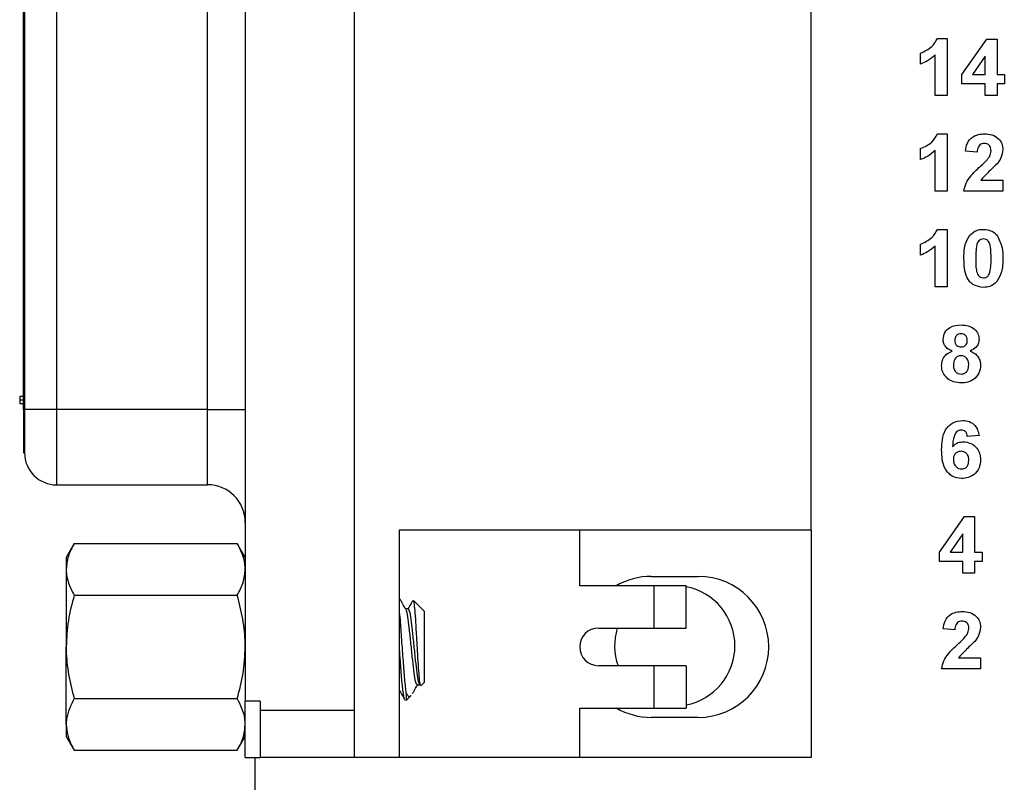
# Model space of a CAD drawing. Units: inches. Extents: x 0.1 to 11.2, y 0.1 to 7.3.
# Drawn here: x 5.2 to 6.3, y 4 to 4.8 of the extents above; entities that cross this region are included whole.
import ezdxf

# ---------------------------------------------------------------- set-up
doc = ezdxf.new("R2010")
doc.units = ezdxf.units.IN
doc.header["$LTSCALE"] = 0.666667
doc.header["$MEASUREMENT"] = 0

msp = doc.modelspace()

# ---------------------------------------------------------------- linework, layer by layer
at = {"color": 7, "linetype": 'Continuous', "lineweight": 25}
for p, q in [((5.5728, 5.5343), (5.5728, 4.0894)), ((5.4586, 5.5245), (5.4586, 4.0993)), ((6.0516, 4.2784), (6.0516, 5.3453)), ((5.2264, 4.4044), (5.2264, 5.2194)), ((5.2275, 5.2194), (5.2275, 4.4044)), ((5.261, 5.2194), (5.261, 4.4044)), ((5.4193, 4.4044), (5.4193, 5.2194)), ((6.1839, 4.793), (6.1938, 4.793)), ((6.1938, 4.793), (6.1938, 4.733)), ((6.2091, 4.7553), (6.2354, 4.7923)), ((6.2354, 4.7923), (6.2461, 4.7923)), ((6.2461, 4.7923), (6.2461, 4.7553)), ((6.1661, 4.7661), (6.1661, 4.7776)), ((6.1814, 4.733), (6.1814, 4.7757)), ((6.2338, 4.7743), (6.2203, 4.7553)), ((6.2338, 4.7553), (6.2338, 4.7743)), ((6.2091, 4.7453), (6.2091, 4.7553)), ((6.2203, 4.7553), (6.2338, 4.7553)), ((6.2461, 4.7553), (6.2538, 4.7553)), ((6.2538, 4.7553), (6.2538, 4.7453)), ((6.2338, 4.7453), (6.2091, 4.7453)), ((6.2338, 4.733), (6.2338, 4.7453)), ((6.2538, 4.7453), (6.2461, 4.7453)), ((6.2461, 4.7453), (6.2461, 4.733)), ((6.1938, 4.733), (6.1814, 4.733)), ((6.2461, 4.733), (6.2338, 4.733)), ((6.1839, 4.693), (6.1938, 4.693)), ((6.1938, 4.693), (6.1938, 4.633)), ((6.1661, 4.6661), (6.1661, 4.6776)), ((6.1814, 4.633), (6.1814, 4.6757)), ((6.2253, 4.6738), (6.213, 4.6749)), ((6.2292, 4.6446), (6.2522, 4.6446)), ((6.2522, 4.6446), (6.2522, 4.633)), ((6.1938, 4.633), (6.1814, 4.633)), ((6.2522, 4.633), (6.2114, 4.633)), ((6.1839, 4.593), (6.1938, 4.593)), ((6.1938, 4.593), (6.1938, 4.533)), ((6.1661, 4.5661), (6.1661, 4.5776)), ((6.1814, 4.533), (6.1814, 4.5757)), ((6.1938, 4.533), (6.1814, 4.533)), ((5.2264, 4.4182), (5.2224, 4.4182)), ((5.2224, 4.4182), (5.2224, 4.4142)), ((5.2264, 4.4142), (5.2224, 4.4142)), ((5.2224, 4.4142), (5.2224, 4.4103)), ((5.2264, 4.4103), (5.2224, 4.4103)), ((5.2275, 4.4044), (5.2264, 4.4044)), ((5.2264, 4.4044), (5.2264, 4.3591)), ((5.261, 4.4044), (5.2275, 4.4044)), ((5.2275, 4.4044), (5.2275, 4.3591)), ((5.4193, 4.4044), (5.261, 4.4044)), ((5.4193, 4.4044), (5.4586, 4.4044)), ((6.2273, 4.3774), (6.215, 4.3761)), ((5.2264, 4.3591), (5.2275, 4.3591)), ((5.261, 4.3257), (5.4193, 4.3257)), ((6.1858, 4.2553), (6.212, 4.2923)), ((6.212, 4.2923), (6.2227, 4.2923)), ((6.2227, 4.2923), (6.2227, 4.2553)), ((5.6201, 4.2784), (6.0516, 4.2784)), ((5.6201, 4.0402), (5.6201, 4.2784)), ((5.809, 4.22), (5.809, 4.2784)), ((6.0516, 4.2784), (6.0516, 4.0402)), ((6.2104, 4.2743), (6.197, 4.2553)), ((6.2104, 4.2553), (6.2104, 4.2743)), ((5.2795, 4.2642), (5.2711, 4.2497)), ((5.2795, 4.2642), (5.4503, 4.2642)), ((5.4586, 4.2497), (5.4503, 4.2642)), ((5.2711, 4.2497), (5.2711, 4.2372)), ((6.1858, 4.2453), (6.1858, 4.2553)), ((6.197, 4.2553), (6.2104, 4.2553)), ((6.2227, 4.2553), (6.2304, 4.2553)), ((6.2304, 4.2553), (6.2304, 4.2453)), ((6.2104, 4.2453), (6.1858, 4.2453)), ((6.2104, 4.233), (6.2104, 4.2453)), ((6.2227, 4.2453), (6.2227, 4.233)), ((6.2304, 4.2453), (6.2227, 4.2453)), ((5.2711, 4.2372), (5.2711, 4.156)), ((5.884, 4.2298), (5.9332, 4.2298)), ((6.2227, 4.233), (6.2104, 4.233)), ((5.887, 4.22), (5.809, 4.22)), ((5.887, 4.1757), (5.887, 4.22)), ((5.9204, 4.22), (5.887, 4.22)), ((5.9204, 4.1757), (5.9204, 4.22)), ((5.2795, 4.2101), (5.4503, 4.2101)), ((5.6461, 4.1932), (5.635, 4.2044)), ((5.6295, 4.1957), (5.6267, 4.1957)), ((5.6461, 4.1932), (5.6461, 4.1187)), ((5.8287, 4.1757), (5.887, 4.1757)), ((5.887, 4.1757), (5.9204, 4.1757)), ((6.2019, 4.1738), (6.1896, 4.1749)), ((5.2711, 4.0748), (5.2711, 4.156)), ((5.887, 4.1363), (5.8287, 4.1363)), ((5.887, 4.092), (5.887, 4.1363)), ((5.9204, 4.1363), (5.887, 4.1363)), ((5.9204, 4.1363), (5.9204, 4.092)), ((6.2058, 4.1446), (6.2289, 4.1446)), ((6.2289, 4.1446), (6.2289, 4.133)), ((6.2289, 4.133), (6.1881, 4.133)), ((5.6389, 4.1162), (5.642, 4.1162)), ((5.6429, 4.1155), (5.6461, 4.1187)), ((5.6274, 4.1075), (5.6274, 4.1)), ((5.6274, 4.1), (5.6325, 4.1051)), ((5.2795, 4.1019), (5.4503, 4.1019)), ((5.4744, 4.0993), (5.4586, 4.0993)), ((5.4586, 4.0402), (5.4586, 4.0993)), ((5.4744, 4.0993), (5.4744, 4.0894)), ((5.4744, 4.0894), (5.4744, 4.0402)), ((5.5728, 4.0894), (5.4744, 4.0894)), ((5.5728, 4.0894), (5.5728, 4.0402)), ((5.809, 4.092), (5.887, 4.092)), ((5.809, 4.0402), (5.809, 4.092)), ((5.887, 4.092), (5.9204, 4.092)), ((5.2711, 4.0748), (5.2711, 4.0622)), ((5.9332, 4.0822), (5.884, 4.0822)), ((5.2711, 4.0622), (5.2795, 4.0477)), ((5.4503, 4.0477), (5.4586, 4.0622)), ((5.2795, 4.0477), (5.4503, 4.0477)), ((5.4586, 4.0402), (5.4744, 4.0402)), ((5.4686, 4.0402), (5.4686, 3.713)), ((5.5728, 4.0402), (5.4744, 4.0402)), ((5.6201, 4.0402), (5.5728, 4.0402)), ((5.809, 4.0402), (5.6201, 4.0402)), ((6.0516, 4.0402), (5.809, 4.0402))]:
    msp.add_line(p, q, dxfattribs=at)
at = {"color": 8, "linetype": 'Continuous', "lineweight": 25}
for p, q in [((5.261, 4.4044), (5.261, 4.3257)), ((5.4193, 4.3257), (5.4193, 4.4044))]:
    msp.add_line(p, q, dxfattribs=at)
at = {"color": 7, "linetype": 'Continuous', "lineweight": 25, "flags": 128}
msp.add_lwpolyline([(5.9131, 4.22), (5.9086, 4.2201), (5.9042, 4.22)], dxfattribs=at)
at = {"color": 7, "linetype": 'Continuous', "lineweight": 25}
for centre, radius, start, end in [((5.261, 4.3591), 0.0335, 180, 270), ((5.4193, 4.2863), 0.0394, 0, 90), ((5.884, 4.156), 0.0738, 90, 119.9264), ((5.9332, 4.156), 0.0738, 270, 90), ((5.9086, 4.1571), 0.063, 280.8069, 79.1931), ((5.8287, 4.156), 0.0197, 90, 270), ((5.9086, 4.1571), 0.063, 162.88, 199.3069), ((5.884, 4.156), 0.0738, 240.0736, 270)]:
    msp.add_arc(centre, radius, start, end, dxfattribs=at)
for points, knots in [([(6.1661, 4.7776), (6.1703, 4.7795), (6.1779, 4.7829), (6.1821, 4.7899), (6.1839, 4.793)], [0, 0, 0, 0, 0.561303, 1, 1, 1, 1]), ([(6.1814, 4.7757), (6.1789, 4.7735), (6.1742, 4.7694), (6.1686, 4.7671), (6.1661, 4.7661)], [0, 0, 0, 0, 0.559725, 1, 1, 1, 1]), ([(6.1661, 4.6776), (6.1703, 4.6795), (6.1779, 4.6829), (6.1821, 4.6899), (6.1839, 4.693)], [0, 0, 0, 0, 0.561303, 1, 1, 1, 1]), ([(6.213, 4.6749), (6.2134, 4.6777), (6.2143, 4.6833), (6.2196, 4.6897), (6.2264, 4.6926), (6.2308, 4.6929), (6.2331, 4.693)], [0, 0, 0, 0, 0.280649, 0.55872, 0.77916, 1, 1, 1, 1]), ([(6.2331, 4.693), (6.2357, 4.6929), (6.241, 4.6925), (6.2475, 4.6886), (6.2516, 4.683), (6.252, 4.6788), (6.2522, 4.6767)], [0, 0, 0, 0, 0.280688, 0.559943, 0.779893, 1, 1, 1, 1]), ([(6.2328, 4.683), (6.232, 4.683), (6.2303, 4.6829), (6.228, 4.6816), (6.2258, 4.6786), (6.2255, 4.6758), (6.2253, 4.6738)], [0, 0, 0, 0, 0.187236, 0.374084, 0.560696, 1, 1, 1, 1]), ([(6.2399, 4.6752), (6.2398, 4.6763), (6.2397, 4.6785), (6.238, 4.6813), (6.2355, 4.6829), (6.2337, 4.683), (6.2328, 4.683)], [0, 0, 0, 0, 0.28062, 0.559496, 0.779382, 1, 1, 1, 1]), ([(6.1814, 4.6757), (6.1789, 4.6735), (6.1742, 4.6694), (6.1686, 4.6671), (6.1661, 4.6661)], [0, 0, 0, 0, 0.559725, 1, 1, 1, 1]), ([(6.2376, 4.6682), (6.2383, 4.6694), (6.2396, 4.6716), (6.2398, 4.6741), (6.2399, 4.6752)], [0, 0, 0, 0, 0.560187, 1, 1, 1, 1]), ([(6.2522, 4.6767), (6.2518, 4.6736), (6.2511, 4.6681), (6.2477, 4.6636), (6.2462, 4.6617)], [0, 0, 0, 0, 0.558329, 1, 1, 1, 1]), ([(6.2281, 4.6585), (6.23, 4.6602), (6.2333, 4.6633), (6.2363, 4.6667), (6.2376, 4.6682)], [0, 0, 0, 0, 0.560261, 1, 1, 1, 1]), ([(6.2462, 4.6617), (6.2429, 4.6586), (6.237, 4.6531), (6.2316, 4.6472), (6.2292, 4.6446)], [0, 0, 0, 0, 0.560785, 1, 1, 1, 1]), ([(6.2114, 4.633), (6.212, 4.6359), (6.2132, 4.6417), (6.2194, 4.6503), (6.2248, 4.6554), (6.2281, 4.6585)], [0, 0, 0, 0, 0.2795169, 0.5592992, 1, 1, 1, 1]), ([(6.1661, 4.5776), (6.1703, 4.5795), (6.1779, 4.5829), (6.1821, 4.5899), (6.1839, 4.593)], [0, 0, 0, 0, 0.561303, 1, 1, 1, 1]), ([(6.2176, 4.5869), (6.2199, 4.589), (6.224, 4.5926), (6.2294, 4.5929), (6.2318, 4.593)], [0, 0, 0, 0, 0.558032, 1, 1, 1, 1]), ([(6.2318, 4.593), (6.2349, 4.5928), (6.2404, 4.5923), (6.2443, 4.5885), (6.2461, 4.5869)], [0, 0, 0, 0, 0.5597661, 1, 1, 1, 1]), ([(6.2114, 4.5627), (6.2115, 4.5676), (6.2116, 4.5762), (6.2158, 4.5837), (6.2176, 4.5869)], [0, 0, 0, 0, 0.5615, 1, 1, 1, 1]), ([(6.2318, 4.583), (6.2309, 4.5829), (6.2291, 4.5827), (6.2263, 4.5808), (6.2255, 4.5785), (6.225, 4.5771)], [0, 0, 0, 0, 0.280292, 0.560017, 1, 1, 1, 1]), ([(6.2399, 4.5626), (6.2399, 4.5667), (6.2399, 4.5727), (6.238, 4.5798), (6.2349, 4.5827), (6.2329, 4.5829), (6.2318, 4.583)], [0, 0, 0, 0, 0.501645, 0.751183, 0.875364, 1, 1, 1, 1]), ([(6.2461, 4.5869), (6.2482, 4.5826), (6.2521, 4.5749), (6.2522, 4.5664), (6.2522, 4.5626)], [0, 0, 0, 0, 0.557427, 1, 1, 1, 1]), ([(6.1814, 4.5757), (6.1789, 4.5735), (6.1742, 4.5694), (6.1686, 4.5671), (6.1661, 4.5661)], [0, 0, 0, 0, 0.559725, 1, 1, 1, 1]), ([(6.225, 4.5771), (6.2246, 4.5744), (6.2238, 4.5696), (6.2238, 4.5648), (6.2238, 4.5626)], [0, 0, 0, 0, 0.559541, 1, 1, 1, 1]), ([(6.2318, 4.5323), (6.2283, 4.5327), (6.2231, 4.5334), (6.2176, 4.5379), (6.2137, 4.5437), (6.2118, 4.5524), (6.2116, 4.5593), (6.2114, 4.5627)], [0, 0, 0, 0, 0.248313, 0.373566, 0.498718, 0.748961, 1, 1, 1, 1]), ([(6.2238, 4.5626), (6.2238, 4.5586), (6.2238, 4.5525), (6.2256, 4.5455), (6.2288, 4.5426), (6.2308, 4.5424), (6.2318, 4.5423)], [0, 0, 0, 0, 0.501685, 0.751273, 0.87534, 1, 1, 1, 1]), ([(6.2386, 4.5481), (6.2391, 4.5508), (6.2399, 4.5556), (6.2399, 4.5605), (6.2399, 4.5626)], [0, 0, 0, 0, 0.559537, 1, 1, 1, 1]), ([(6.2522, 4.5626), (6.2522, 4.5578), (6.2521, 4.5491), (6.2479, 4.5416), (6.246, 4.5384)], [0, 0, 0, 0, 0.561517, 1, 1, 1, 1]), ([(6.2318, 4.5423), (6.2327, 4.5424), (6.2346, 4.5425), (6.2374, 4.5445), (6.2381, 4.5468), (6.2386, 4.5481)], [0, 0, 0, 0, 0.280337, 0.560026, 1, 1, 1, 1]), ([(6.246, 4.5384), (6.2438, 4.5363), (6.2396, 4.5327), (6.2342, 4.5324), (6.2318, 4.5323)], [0, 0, 0, 0, 0.558032, 1, 1, 1, 1]), ([(6.1896, 4.4778), (6.19, 4.4804), (6.1907, 4.4855), (6.1978, 4.4921), (6.2044, 4.4927), (6.2085, 4.493)], [0, 0, 0, 0, 0.279834, 0.560042, 1, 1, 1, 1]), ([(6.2085, 4.493), (6.211, 4.4929), (6.2161, 4.4926), (6.2225, 4.4892), (6.2267, 4.4839), (6.2271, 4.4798), (6.2273, 4.4778)], [0, 0, 0, 0, 0.280921, 0.560278, 0.7801, 1, 1, 1, 1]), ([(6.199, 4.4656), (6.1976, 4.4663), (6.1947, 4.4675), (6.1917, 4.4706), (6.1899, 4.4742), (6.1897, 4.4766), (6.1896, 4.4778)], [0, 0, 0, 0, 0.280253, 0.559497, 0.779751, 1, 1, 1, 1]), ([(6.2085, 4.4838), (6.2075, 4.4837), (6.2055, 4.4835), (6.2032, 4.4817), (6.2021, 4.4793), (6.202, 4.4777), (6.2019, 4.4769)], [0, 0, 0, 0, 0.279985, 0.558958, 0.779267, 1, 1, 1, 1]), ([(6.2019, 4.4769), (6.202, 4.4759), (6.2021, 4.4739), (6.2037, 4.4714), (6.2061, 4.4701), (6.2076, 4.47), (6.2084, 4.4699)], [0, 0, 0, 0, 0.280386, 0.559376, 0.779415, 1, 1, 1, 1]), ([(6.2084, 4.4699), (6.2095, 4.47), (6.2115, 4.4702), (6.2138, 4.4722), (6.2149, 4.4746), (6.215, 4.4762), (6.215, 4.477)], [0, 0, 0, 0, 0.27995, 0.558761, 0.779161, 1, 1, 1, 1]), ([(6.215, 4.477), (6.2149, 4.478), (6.2148, 4.4799), (6.2131, 4.4823), (6.2109, 4.4836), (6.2093, 4.4837), (6.2085, 4.4838)], [0, 0, 0, 0, 0.280234, 0.559499, 0.779489, 1, 1, 1, 1]), ([(6.2273, 4.4778), (6.2272, 4.4763), (6.2268, 4.4732), (6.2236, 4.4685), (6.2201, 4.4667), (6.2179, 4.4656)], [0, 0, 0, 0, 0.280276, 0.5607009, 1, 1, 1, 1]), ([(6.1881, 4.4504), (6.1883, 4.4523), (6.1886, 4.456), (6.192, 4.4621), (6.1963, 4.4643), (6.199, 4.4656)], [0, 0, 0, 0, 0.280814, 0.561367, 1, 1, 1, 1]), ([(6.2084, 4.4607), (6.2071, 4.4606), (6.2046, 4.4604), (6.2012, 4.4568), (6.2007, 4.4535), (6.2004, 4.4515)], [0, 0, 0, 0, 0.280652, 0.560378, 1, 1, 1, 1]), ([(6.2165, 4.4514), (6.2165, 4.4527), (6.2163, 4.4553), (6.2143, 4.4585), (6.2115, 4.4604), (6.2095, 4.4606), (6.2084, 4.4607)], [0, 0, 0, 0, 0.280589, 0.560004, 0.779892, 1, 1, 1, 1]), ([(6.2179, 4.4656), (6.2196, 4.4649), (6.2229, 4.4634), (6.2265, 4.4596), (6.2286, 4.4553), (6.2288, 4.4524), (6.2289, 4.4509)], [0, 0, 0, 0, 0.280211, 0.559766, 0.779785, 1, 1, 1, 1]), ([(6.1947, 4.4365), (6.1926, 4.4387), (6.1887, 4.4426), (6.1883, 4.448), (6.1881, 4.4504)], [0, 0, 0, 0, 0.558376, 1, 1, 1, 1]), ([(6.2004, 4.4515), (6.2005, 4.4502), (6.2006, 4.4474), (6.2025, 4.444), (6.2054, 4.4418), (6.2075, 4.4416), (6.2086, 4.4415)], [0, 0, 0, 0, 0.2808111, 0.5601023, 0.7800353, 1, 1, 1, 1]), ([(6.2086, 4.4415), (6.21, 4.4417), (6.2126, 4.4421), (6.2161, 4.4458), (6.2164, 4.4493), (6.2165, 4.4514)], [0, 0, 0, 0, 0.2797529, 0.5598527, 1, 1, 1, 1]), ([(6.2289, 4.4509), (6.2286, 4.448), (6.2279, 4.4422), (6.2224, 4.4359), (6.2156, 4.4327), (6.2111, 4.4324), (6.2088, 4.4323)], [0, 0, 0, 0, 0.279653, 0.558778, 0.779105, 1, 1, 1, 1]), ([(6.2088, 4.4323), (6.206, 4.4324), (6.2009, 4.4327), (6.1966, 4.4354), (6.1947, 4.4365)], [0, 0, 0, 0, 0.560063, 1, 1, 1, 1]), ([(6.1881, 4.3622), (6.1882, 4.3658), (6.1885, 4.3729), (6.191, 4.3818), (6.1954, 4.3874), (6.2011, 4.3919), (6.2066, 4.3926), (6.2102, 4.393)], [0, 0, 0, 0, 0.250911, 0.500912, 0.626185, 0.751469, 1, 1, 1, 1]), ([(6.2102, 4.393), (6.2126, 4.3928), (6.2174, 4.3924), (6.223, 4.3882), (6.2261, 4.3829), (6.2269, 4.3792), (6.2273, 4.3774)], [0, 0, 0, 0, 0.279845, 0.558969, 0.779227, 1, 1, 1, 1]), ([(6.2086, 4.383), (6.2077, 4.3829), (6.2059, 4.3827), (6.2029, 4.3805), (6.2, 4.3747), (6.1997, 4.3693), (6.1995, 4.3657)], [0, 0, 0, 0, 0.124846, 0.249892, 0.498377, 1, 1, 1, 1]), ([(6.215, 4.3761), (6.2149, 4.3771), (6.2146, 4.379), (6.2131, 4.3815), (6.2109, 4.3828), (6.2093, 4.383), (6.2086, 4.383)], [0, 0, 0, 0, 0.280712, 0.560031, 0.77974, 1, 1, 1, 1]), ([(6.1995, 4.3657), (6.2012, 4.3673), (6.2045, 4.3702), (6.2087, 4.3706), (6.2106, 4.3707)], [0, 0, 0, 0, 0.559011, 1, 1, 1, 1]), ([(6.2106, 4.3707), (6.2134, 4.3704), (6.2189, 4.3697), (6.2249, 4.3646), (6.2284, 4.3583), (6.2287, 4.354), (6.2289, 4.3518)], [0, 0, 0, 0, 0.27949, 0.559173, 0.77936, 1, 1, 1, 1]), ([(6.2092, 4.3323), (6.2058, 4.3327), (6.2005, 4.3334), (6.1951, 4.3378), (6.1908, 4.3433), (6.1884, 4.3519), (6.1882, 4.3588), (6.1881, 4.3622)], [0, 0, 0, 0, 0.248418, 0.373714, 0.498996, 0.749044, 1, 1, 1, 1]), ([(6.2084, 4.3607), (6.2072, 4.3606), (6.2047, 4.3603), (6.2019, 4.358), (6.2005, 4.355), (6.2004, 4.3531), (6.2004, 4.3521)], [0, 0, 0, 0, 0.2798455, 0.5590766, 0.7790947, 1, 1, 1, 1]), ([(6.2165, 4.3512), (6.2165, 4.3526), (6.2164, 4.3552), (6.2145, 4.3586), (6.2115, 4.3605), (6.2095, 4.3606), (6.2084, 4.3607)], [0, 0, 0, 0, 0.2808265, 0.5592251, 0.7795014, 1, 1, 1, 1]), ([(6.2004, 4.3521), (6.2005, 4.3507), (6.2006, 4.348), (6.2028, 4.3447), (6.2058, 4.3426), (6.2079, 4.3424), (6.209, 4.3423)], [0, 0, 0, 0, 0.280501, 0.559381, 0.779875, 1, 1, 1, 1]), ([(6.209, 4.3423), (6.2102, 4.3424), (6.2127, 4.3427), (6.2162, 4.3459), (6.2164, 4.3492), (6.2165, 4.3512)], [0, 0, 0, 0, 0.28075, 0.560237, 1, 1, 1, 1]), ([(6.2289, 4.3518), (6.2286, 4.3489), (6.2281, 4.343), (6.2228, 4.3364), (6.2161, 4.3328), (6.2115, 4.3324), (6.2092, 4.3323)], [0, 0, 0, 0, 0.280025, 0.559146, 0.779326, 1, 1, 1, 1]), ([(5.2795, 4.2642), (5.2772, 4.2598), (5.2724, 4.251), (5.2716, 4.2418), (5.2711, 4.2372)], [0, 0, 0, 0, 0.495458, 1, 1, 1, 1]), ([(5.4586, 4.2372), (5.4586, 4.2378), (5.4586, 4.2427), (5.4567, 4.2518), (5.4524, 4.2601), (5.4503, 4.2642)], [0, 0, 0, 0, 0.069995, 0.530736, 1, 1, 1, 1]), ([(5.2711, 4.2372), (5.2711, 4.2365), (5.2712, 4.2317), (5.2731, 4.2225), (5.2773, 4.2143), (5.2795, 4.2101)], [0, 0, 0, 0, 0.069995, 0.530736, 1, 1, 1, 1]), ([(5.4503, 4.2101), (5.4526, 4.2145), (5.4573, 4.2234), (5.4582, 4.2325), (5.4586, 4.2372)], [0, 0, 0, 0, 0.495458, 1, 1, 1, 1]), ([(5.2795, 4.2101), (5.2772, 4.2013), (5.2724, 4.1836), (5.2716, 4.1652), (5.2711, 4.156)], [0, 0, 0, 0, 0.495458, 1, 1, 1, 1]), ([(5.4586, 4.156), (5.4586, 4.1573), (5.4586, 4.167), (5.4567, 4.1853), (5.4524, 4.2018), (5.4503, 4.2101)], [0, 0, 0, 0, 0.069995, 0.530736, 1, 1, 1, 1]), ([(5.627, 4.1952), (5.6254, 4.1979), (5.6231, 4.2018), (5.6208, 4.2058), (5.6201, 4.207)], [0, 0, 0, 0, 0.688602, 1, 1, 1, 1]), ([(5.6343, 4.2046), (5.6341, 4.2042), (5.6323, 4.201), (5.6304, 4.1979), (5.6288, 4.1952)], [0, 0, 0, 0, 0.1269, 1, 1, 1, 1]), ([(5.6347, 4.204), (5.6348, 4.2039), (5.6352, 4.2037), (5.636, 4.197), (5.6369, 4.1857), (5.6377, 4.1712), (5.6386, 4.1555), (5.6395, 4.1405), (5.6403, 4.1277), (5.6412, 4.119), (5.642, 4.1148), (5.6424, 4.1155), (5.6426, 4.1158)], [0, 0, 0, 0, 0.07203, 0.18817, 0.301734, 0.415359, 0.525519, 0.632777, 0.740085, 0.844248, 0.9452, 1, 1, 1, 1]), ([(5.6274, 4.1075), (5.6268, 4.1119), (5.6258, 4.1207), (5.6243, 4.1413), (5.6226, 4.1633), (5.6213, 4.1831), (5.6204, 4.1919), (5.6201, 4.1956)], [0, 0, 0, 0, 0.214733, 0.422744, 0.639366, 0.850418, 1, 1, 1, 1]), ([(5.6389, 4.1169), (5.6387, 4.1167), (5.638, 4.116), (5.6368, 4.1209), (5.6351, 4.1311), (5.6337, 4.1455), (5.632, 4.1613), (5.6305, 4.1765), (5.629, 4.1881), (5.6277, 4.1944), (5.6271, 4.1946), (5.627, 4.1947)], [0, 0, 0, 0, 0.042605, 0.176116, 0.309627, 0.438917, 0.573615, 0.704814, 0.836014, 0.970711, 1, 1, 1, 1]), ([(5.642, 4.1169), (5.6418, 4.1167), (5.6412, 4.116), (5.6399, 4.1209), (5.6383, 4.1311), (5.6368, 4.1455), (5.6351, 4.1613), (5.6336, 4.1764), (5.6321, 4.1882), (5.6306, 4.1951), (5.6298, 4.1951), (5.6295, 4.1951)], [0, 0, 0, 0, 0.040292, 0.166556, 0.29282, 0.415092, 0.542478, 0.666556, 0.790634, 0.91802, 1, 1, 1, 1]), ([(6.1896, 4.1749), (6.1901, 4.1777), (6.191, 4.1833), (6.1963, 4.1897), (6.203, 4.1926), (6.2075, 4.1929), (6.2097, 4.193)], [0, 0, 0, 0, 0.280649, 0.55872, 0.77916, 1, 1, 1, 1]), ([(6.2097, 4.193), (6.2123, 4.1929), (6.2176, 4.1925), (6.2242, 4.1886), (6.2282, 4.183), (6.2286, 4.1788), (6.2289, 4.1767)], [0, 0, 0, 0, 0.280688, 0.559943, 0.779893, 1, 1, 1, 1]), ([(6.2094, 4.183), (6.2086, 4.183), (6.2069, 4.1829), (6.2047, 4.1816), (6.2024, 4.1786), (6.2021, 4.1758), (6.2019, 4.1738)], [0, 0, 0, 0, 0.187236, 0.374084, 0.560696, 1, 1, 1, 1]), ([(6.2165, 4.1752), (6.2165, 4.1763), (6.2164, 4.1785), (6.2147, 4.1813), (6.2121, 4.1829), (6.2103, 4.183), (6.2094, 4.183)], [0, 0, 0, 0, 0.28062, 0.559496, 0.779382, 1, 1, 1, 1]), ([(6.2048, 4.1585), (6.2066, 4.1602), (6.2099, 4.1633), (6.2129, 4.1667), (6.2142, 4.1682)], [0, 0, 0, 0, 0.560261, 1, 1, 1, 1]), ([(6.2142, 4.1682), (6.2149, 4.1694), (6.2162, 4.1716), (6.2164, 4.1741), (6.2165, 4.1752)], [0, 0, 0, 0, 0.560187, 1, 1, 1, 1]), ([(6.2289, 4.1767), (6.2284, 4.1736), (6.2277, 4.1681), (6.2243, 4.1636), (6.2228, 4.1617)], [0, 0, 0, 0, 0.5583294, 1, 1, 1, 1]), ([(5.6259, 4.1005), (5.6259, 4.1005), (5.6254, 4.0999), (5.6243, 4.1068), (5.6226, 4.1209), (5.6214, 4.139), (5.6204, 4.1514), (5.6201, 4.1565)], [0, 0, 0, 0, 0.013615, 0.282879, 0.552142, 0.812976, 1, 1, 1, 1]), ([(6.1881, 4.133), (6.1887, 4.1359), (6.1898, 4.1417), (6.196, 4.1503), (6.2014, 4.1554), (6.2048, 4.1585)], [0, 0, 0, 0, 0.2795169, 0.5592992, 1, 1, 1, 1]), ([(6.2228, 4.1617), (6.2195, 4.1586), (6.2136, 4.1531), (6.2082, 4.1472), (6.2058, 4.1446)], [0, 0, 0, 0, 0.560785, 1, 1, 1, 1]), ([(5.2711, 4.156), (5.2711, 4.1547), (5.2712, 4.145), (5.2731, 4.1267), (5.2773, 4.1102), (5.2795, 4.1019)], [0, 0, 0, 0, 0.069995, 0.530736, 1, 1, 1, 1]), ([(5.4503, 4.1019), (5.4526, 4.1106), (5.4573, 4.1284), (5.4582, 4.1467), (5.4586, 4.156)], [0, 0, 0, 0, 0.495458, 1, 1, 1, 1]), ([(5.6339, 4.1072), (5.6342, 4.1077), (5.636, 4.1109), (5.6379, 4.1141), (5.6395, 4.1168)], [0, 0, 0, 0, 0.148876, 1, 1, 1, 1]), ([(5.6201, 4.1104), (5.6204, 4.1098), (5.6224, 4.1064), (5.6244, 4.103), (5.626, 4.1003)], [0, 0, 0, 0, 0.192722, 1, 1, 1, 1]), ([(5.6324, 4.1052), (5.6322, 4.105), (5.6311, 4.1032), (5.6295, 4.1041), (5.628, 4.1065), (5.6274, 4.1075)], [0, 0, 0, 0, 0.084023, 0.645588, 1, 1, 1, 1]), ([(5.2795, 4.1019), (5.276, 4.0948), (5.2716, 4.0858), (5.2712, 4.0767), (5.2711, 4.0748)], [0, 0, 0, 0, 0.79305, 1, 1, 1, 1]), ([(5.4586, 4.0748), (5.4586, 4.0768), (5.4582, 4.0859), (5.4537, 4.0949), (5.4503, 4.1019)], [0, 0, 0, 0, 0.218482, 1, 1, 1, 1]), ([(5.2711, 4.0748), (5.2714, 4.0711), (5.2721, 4.0635), (5.2758, 4.0545), (5.2786, 4.0493), (5.2795, 4.0477)], [0, 0, 0, 0, 0.407264, 0.821102, 1, 1, 1, 1]), ([(5.4503, 4.0477), (5.4512, 4.0494), (5.4541, 4.0547), (5.4577, 4.0637), (5.4583, 4.0711), (5.4586, 4.0748)], [0, 0, 0, 0, 0.193661, 0.594083, 1, 1, 1, 1])]:
    msp.add_open_spline(points, degree=3, knots=knots, dxfattribs=at)

doc.saveas('drawing.dxf')
